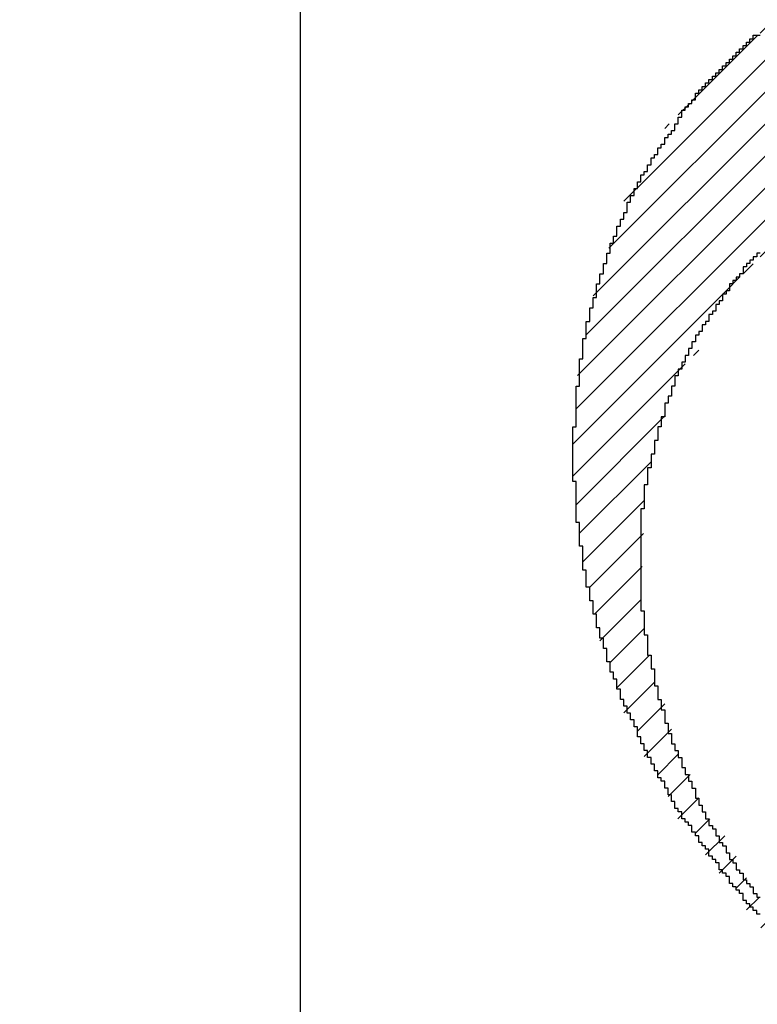
# Model space of a CAD drawing. Extents: x 0 to 420, y 0 to 297.
# Drawn here: x 88 to 88, y 166 to 167 of the extents above; entities that cross this region are included whole.
import ezdxf
from ezdxf.enums import TextEntityAlignment as Align

# ---------------------------------------------------------------- set-up
doc = ezdxf.new("R2010")
doc.units = 0
doc.header["$LTSCALE"] = 23.1
doc.header["$MEASUREMENT"] = 0
doc.layers.get('0').update_dxf_attribs({"linetype": 'CONTINUOUS'})
for name, color, linetype in [('10000_FRONT', 7, 'CONTINUOUS'), ('10100_DIM_FRONT', 7, 'CONTINUOUS'), ('R2V', 7, 'CONTINUOUS')]:
    doc.layers.add(name, color=color, linetype=linetype)
doc.dimstyles.get("Standard").update_dxf_attribs({"dimtxt": 0.18, "dimasz": 0.18, "dimexe": 0.18, "dimexo": 0.0625, "dimgap": 0.09, "dimtad": 0, "dimtih": 1, "dimtoh": 1, "dimdec": 4, "dimzin": 0, "dimdsep": 46, "dimtxsty": 'Standard', "dimcen": 0.09, "dimadec": 0, "dimazin": 0, "dimtfac": 1, "dimtdec": 4, "dimtofl": 0, "dimtmove": 0, "dimatfit": 3, "dimfxl": 1, "dimtolj": 1, "dimtzin": 0, "dimarcsym": 0})

# ---------------------------------------------------------------- blocks, each defined once
blk = doc.blocks.new('*D0')
at = {"layer": '10100_DIM_FRONT', "linetype": 'Continuous'}
for p, q in [((159.57418, 187.4621), (159.57418, 124.67137)), ((80.07418, 147.0131), (80.07418, 124.67137)), ((80.07418, 126.67137), (119.82418, 126.67137)), ((159.57418, 126.67137), (119.82418, 126.67137))]:
    blk.add_line(p, q, dxfattribs=at)
for points in [[(83.57418, 127.17137), (80.07418, 126.67137), (83.57418, 126.17137)], [(156.07418, 126.17137), (159.57418, 126.67137), (156.07418, 127.17137)]]:
    blk.add_solid(points, dxfattribs=at)
at = {"layer": '10100_DIM_FRONT', "linetype": 'Continuous', "width": 0.902256}
blk.add_text('79,5', height=3.5, dxfattribs=at).set_placement((115.99352, 127.54637), (125.99352, 127.54637), align=Align.FIT)
blk = doc.blocks.new('*D1')
at = {"layer": '10100_DIM_FRONT', "linetype": 'Continuous'}
for p, q in [((88.074177, 187.462099), (88.074177, 132.024382)), ((159.574177, 147.949506), (159.574177, 132.024382)), ((88.074177, 134.024382), (123.824177, 134.024382)), ((159.574177, 134.024382), (123.824177, 134.024382))]:
    blk.add_line(p, q, dxfattribs=at)
for points in [[(91.574177, 134.524382), (88.074177, 134.024382), (91.574177, 133.524382)], [(156.074177, 133.524382), (159.574177, 134.024382), (156.074177, 134.524382)]]:
    blk.add_solid(points, dxfattribs=at)
at = {"layer": '10100_DIM_FRONT', "linetype": 'Continuous', "width": 0.932773}
blk.add_text('71,5', height=3.5, dxfattribs=at).set_placement((120.380361, 134.899382), (129.630361, 134.899382), align=Align.FIT)
blk = doc.blocks.new('pnap')
at = {"linetype": 'Continuous'}
h = blk.add_hatch(dxfattribs=at)
h.set_pattern_fill('ANSI31', color=114, scale=0.3)
h.paths.add_polyline_path([(0.59887, 1.700565), (0.59322, 1.700565), (0.59322, 1.677966), (0.587571, 1.677966), (0.587571, 1.655367), (0.581921, 1.655367), (0.581921, 1.627119), (0.576271, 1.627119), (0.576271, 1.587571), (0.570621, 1.418079), (0.576271, 1.418079), (0.576271, 1.378531), (0.581921, 1.378531), (0.581921, 1.344633), (0.587571, 1.344633), (0.587571, 1.322034), (0.59322, 1.322034), (0.59322, 1.293785), (0.59887, 1.293785), (0.59887, 1.271186), (0.610169, 1.271186), (0.610169, 1.231638), (0.621469, 1.231638), (0.621469, 1.19774), (0.632768, 1.19774), (0.632768, 1.175141), (0.644068, 1.175141), (0.644068, 1.146893), (0.655367, 1.146893), (0.655367, 1.124294), (0.666667, 1.124294), (0.666667, 1.096045), (0.677966, 1.096045), (0.677966, 1.073446), (0.694915, 1.073446), (0.694915, 1.045198), (0.711864, 1.045198), (0.711864, 1.016949), (0.728814, 1.016949), (0.728814, 0.988701), (0.745763, 0.988701), (0.745763, 0.966102), (0.762712, 0.966102), (0.762712, 0.943503), (0.785311, 0.943503), (0.785311, 0.915254), (0.80791, 0.915254), (0.80791, 0.892655), (0.830508, 0.892655), (0.830508, 0.870056), (0.847458, 0.870056), (0.847458, 0.847458), (0.864407, 0.847458), (0.864407, 0.824859), (0.836158, 0.824859), (0.836158, 0.847458), (0.813559, 0.847458), (0.813559, 0.870056), (0.79096, 0.870056), (0.79096, 0.892655), (0.768362, 0.892655), (0.768362, 0.915254), (0.745763, 0.915254), (0.745763, 0.937853), (0.728814, 0.937853), (0.728814, 0.960452), (0.711864, 0.960452), (0.711864, 0.983051), (0.694915, 0.983051), (0.694915, 1.00565), (0.677966, 1.00565), (0.677966, 1.028249), (0.661017, 1.028249), (0.661017, 1.050847), (0.644068, 1.050847), (0.644068, 1.073446), (0.627119, 1.073446), (0.627119, 1.101695), (0.615819, 1.101695), (0.615819, 1.124294), (0.59887, 1.124294), (0.59887, 1.152542), (0.587571, 1.152542), (0.587571, 1.175141), (0.576271, 1.175141), (0.576271, 1.19774), (0.564972, 1.19774), (0.564972, 1.225989), (0.553672, 1.225989), (0.553672, 1.248588), (0.542373, 1.248588), (0.542373, 1.271186), (0.531073, 1.271186), (0.531073, 1.305085), (0.519774, 1.305085), (0.519774, 1.333333), (0.514124, 1.333333), (0.514124, 1.355932), (0.502825, 1.355932), (0.502825, 1.389831), (0.497175, 1.389831), (0.497175, 1.412429), (0.491525, 1.412429), (0.491525, 1.435028), (0.485876, 1.435028), (0.485876, 1.457627), (0.480226, 1.457627), (0.480226, 1.485876), (0.474576, 1.485876), (0.474576, 1.525424), (0.468927, 1.525424), (0.468927, 1.564972), (0.463277, 1.564972), (0.463277, 1.632768), (0.457627, 1.632768), (0.457627, 1.723164), (0.463277, 1.723164), (0.463277, 1.79096), (0.468927, 1.836158), (0.474576, 1.836158), (0.474576, 1.870056), (0.480226, 1.870056), (0.480226, 1.898305), (0.485876, 1.898305), (0.485876, 1.920904), (0.508475, 2.000004), (0.508475, 1.99435), (0.514124, 1.99435), (0.514124, 2.011299), (0.519774, 2.025423), (0.519774, 2.067797), (0.542373, 2.067797), (0.542373, 2.118644), (0.564972, 2.118644), (0.564972, 2.158192), (0.587571, 2.158192), (0.587571, 2.19209), (0.610169, 2.19209), (0.610169, 2.225989), (0.632768, 2.225989), (0.632768, 2.259887), (0.655367, 2.259887), (0.655367, 2.288136), (0.677966, 2.288136), (0.677966, 2.310734), (0.700565, 2.310734), (0.700565, 2.333333), (0.723164, 2.333333), (0.723164, 2.355932), (0.745763, 2.355932), (0.745763, 2.372881), (0.768362, 2.372881), (0.768362, 2.39548), (0.79096, 2.39548), (0.79096, 2.412429), (0.813559, 2.412429), (0.813559, 2.429379), (0.836158, 2.429379), (0.836158, 2.446328), (0.864407, 2.446328), (0.864407, 2.463277), (0.892655, 2.463277), (0.892655, 2.474576), (0.915254, 2.474576), (0.915254, 2.491525), (0.943503, 2.491525), (0.943503, 2.502825), (0.966102, 2.502825), (0.966102, 2.514124), (0.99435, 2.514124), (0.99435, 2.525424), (1.016949, 2.525424), (1.016949, 2.536723), (1.045198, 2.536723), (1.045198, 2.548023), (1.084746, 2.548023), (1.084746, 2.553672), (1.112994, 2.553672), (1.112994, 2.559322), (1.135593, 2.559322), (1.135593, 2.564972), (1.158192, 2.564972), (1.158192, 2.570621), (1.19209, 2.570621), (1.19209, 2.576271), (1.242938, 2.576271), (1.242938, 2.581921), (1.248588, 2.581921), (1.333333, 2.581921), (1.333333, 2.576271), (1.384181, 2.576271), (1.384181, 2.570621), (1.418079, 2.570621), (1.474582, 2.559322), (1.468927, 2.559322), (1.468927, 2.553672), (1.497175, 2.553672), (1.514122, 2.548023), (1.514124, 2.548023), (1.581919, 2.525424), (1.576271, 2.525424), (1.576271, 2.519774), (1.615819, 2.519774), (1.615819, 2.497175), (1.655367, 2.497175), (1.655367, 2.474576), (1.689266, 2.474576), (1.689266, 2.451977), (1.711864, 2.451977), (1.711864, 2.429379), (1.740113, 2.429379), (1.740113, 2.40678), (1.762712, 2.40678), (1.762712, 2.384181), (1.779661, 2.384181), (1.779661, 2.361582), (1.80226, 2.361582), (1.80226, 2.333333), (1.819209, 2.333333), (1.819209, 2.310734), (1.836158, 2.310734), (1.836158, 2.282486), (1.853107, 2.282486), (1.853107, 2.254237), (1.864407, 2.254237), (1.864407, 2.231638), (1.881356, 2.231638), (1.881356, 2.19774), (1.892655, 2.19774), (1.892655, 2.169492), (1.903955, 2.169492), (1.903955, 2.141243), (1.915254, 2.141243), (1.915254, 2.107345), (1.920904, 2.107345), (1.920904, 2.084746), (1.926554, 2.084746), (1.926554, 2.056497), (1.932203, 2.056497), (1.932203, 2.016949), (1.937853, 2.016949), (1.937853, 1.864407), (1.932203, 1.864407), (1.932203, 1.824859), (1.926554, 1.824859), (1.926554, 1.80226), (1.920904, 1.80226), (1.920904, 1.779661), (1.909605, 1.734467), (1.909605, 1.740113), (1.903955, 1.740113), (1.903955, 1.694915), (1.858757, 1.694915), (1.858757, 1.717514), (1.853107, 1.717514), (1.853107, 1.723164), (1.858757, 1.723164), (1.858757, 1.836158), (1.853107, 1.836158), (1.853107, 1.875706), (1.847458, 1.875706), (1.847458, 1.898305), (1.836158, 1.898305), (1.836158, 1.926554), (1.824859, 1.926554), (1.824859, 1.949153), (1.813559, 1.949153), (1.813559, 1.977401), (1.80226, 1.977401), (1.80226, 2), (1.785311, 2), (1.785311, 2.028249), (1.768362, 2.028249), (1.768362, 2.050847), (1.751412, 2.050847), (1.751412, 2.073446), (1.728814, 2.073446), (1.728814, 2.096045), (1.706215, 2.096045), (1.706215, 2.118644), (1.683616, 2.118644), (1.683616, 2.141243), (1.655367, 2.141243), (1.655367, 2.163842), (1.621469, 2.163842), (1.621469, 2.186441), (1.576271, 2.186441), (1.576271, 2.20904), (1.564972, 2.20904), (1.522597, 2.225989), (1.519774, 2.225989), (1.519774, 2.231638), (1.497175, 2.231638), (1.446328, 2.248588), (1.440678, 2.248588), (1.395476, 2.259887), (1.378531, 2.259887), (1.378531, 2.265537), (1.220339, 2.265537), (1.220339, 2.259887), (1.186441, 2.259887), (1.186441, 2.254237), (1.158192, 2.254237), (1.158192, 2.248588), (1.135593, 2.248588), (1.135593, 2.242938), (1.112994, 2.242938), (1.112994, 2.231638), (1.079096, 2.231638), (1.079096, 2.220339), (1.050847, 2.220339), (1.050847, 2.20904), (1.022599, 2.20904), (1.022599, 2.19774), (0.99435, 2.19774), (0.99435, 2.186441), (0.971751, 2.186441), (0.971751, 2.169492), (0.943503, 2.169492), (0.943503, 2.152542), (0.915254, 2.152542), (0.915254, 2.135593), (0.892655, 2.135593), (0.892655, 2.118644), (0.870056, 2.118644), (0.870056, 2.096045), (0.847458, 2.096045), (0.847458, 2.079096), (0.824859, 2.079096), (0.824859, 2.056497), (0.80226, 2.056497), (0.80226, 2.033898), (0.779661, 2.033898), (0.779661, 2.00565), (0.757062, 2.00565), (0.757062, 1.977401), (0.734463, 1.977401), (0.734463, 1.949153), (0.711864, 1.949153), (0.711864, 1.915254), (0.689266, 1.915254), (0.689266, 1.881356), (0.666667, 1.881356), (0.666667, 1.841808), (0.644068, 1.841808), (0.644068, 1.79096), (0.621469, 1.79096), (0.621469, 1.774011), (0.60452, 1.723167), (0.60452, 1.723164), (0.59887, 1.723164)])
at = {"layer": 'R2V', "color": 114}
for points in [[(0.768362, 2.011299, 0), (0.762712, 2.011299, 0), (0.762712, 2.00565, 0), (0.757062, 2.00565, 0), (0.757062, 2, 0), (0.751412, 2, 0), (0.751412, 1.99435, 0), (0.745763, 1.99435, 0), (0.745763, 1.988701, 0), (0.740113, 1.988701, 0), (0.740113, 1.977401, 0), (0.734463, 1.977401, 0), (0.734463, 1.971751, 0), (0.728814, 1.971751, 0), (0.728814, 1.966102, 0), (0.723164, 1.966102, 0), (0.723164, 1.960452, 0), (0.717514, 1.960452, 0), (0.717514, 1.949153, 0), (0.711864, 1.949153, 0), (0.711864, 1.943503, 0), (0.706215, 1.943503, 0), (0.706215, 1.932203, 0), (0.700565, 1.932203, 0), (0.700565, 1.926554, 0), (0.694915, 1.926554, 0), (0.694915, 1.915254, 0), (0.689266, 1.915254, 0), (0.689266, 1.909605, 0), (0.683616, 1.909605, 0), (0.683616, 1.898305, 0), (0.677966, 1.898305, 0), (0.677966, 1.892655, 0), (0.672316, 1.892655, 0), (0.672316, 1.881356, 0), (0.666667, 1.881356, 0), (0.666667, 1.875706, 0), (0.661017, 1.875706, 0), (0.661017, 1.864407, 0), (0.655367, 1.864407, 0), (0.655367, 1.853107, 0), (0.649718, 1.853107, 0), (0.649718, 1.841808, 0), (0.644068, 1.841808, 0), (0.644068, 1.830508, 0), (0.638418, 1.830508, 0), (0.638418, 1.819209, 0), (0.632768, 1.819209, 0), (0.632768, 1.80791, 0), (0.627119, 1.80791, 0), (0.627119, 1.79096, 0), (0.621469, 1.79096, 0), (0.621469, 1.774011, 0), (0.615819, 1.774011, 0), (0.615819, 1.762712, 0), (0.610169, 1.762712, 0), (0.610169, 1.740113, 0), (0.60452, 1.740113, 0), (0.60452, 1.723164, 0), (0.59887, 1.723164, 0), (0.59887, 1.700565, 0), (0.59322, 1.700565, 0), (0.59322, 1.677966, 0), (0.587571, 1.677966, 0), (0.587571, 1.655367, 0), (0.581921, 1.655367, 0), (0.581921, 1.627119, 0), (0.576271, 1.627119, 0), (0.576271, 1.587571, 0), (0.570621, 1.587571, 0), (0.570621, 1.418079, 0), (0.576271, 1.418079, 0), (0.576271, 1.378531, 0), (0.581921, 1.378531, 0), (0.581921, 1.344633, 0), (0.587571, 1.344633, 0), (0.587571, 1.322034, 0), (0.59322, 1.322034, 0), (0.59322, 1.293785, 0), (0.59887, 1.293785, 0), (0.59887, 1.271186, 0), (0.60452, 1.271186, 0), (0.60452, 1.254237, 0), (0.610169, 1.254237, 0), (0.610169, 1.231638, 0), (0.615819, 1.231638, 0), (0.615819, 1.214689, 0), (0.621469, 1.214689, 0), (0.621469, 1.19774, 0), (0.627119, 1.19774, 0), (0.627119, 1.186441, 0), (0.632768, 1.186441, 0), (0.632768, 1.175141, 0), (0.638418, 1.175141, 0), (0.638418, 1.158192, 0), (0.644068, 1.158192, 0), (0.644068, 1.146893, 0), (0.649718, 1.146893, 0), (0.649718, 1.135593, 0), (0.655367, 1.135593, 0), (0.655367, 1.124294, 0), (0.661017, 1.124294, 0), (0.661017, 1.107345, 0), (0.666667, 1.107345, 0), (0.666667, 1.096045, 0), (0.672316, 1.096045, 0), (0.672316, 1.084746, 0), (0.677966, 1.084746, 0), (0.677966, 1.073446, 0), (0.683616, 1.073446, 0), (0.683616, 1.062147, 0), (0.689266, 1.062147, 0), (0.689266, 1.056497, 0), (0.694915, 1.056497, 0), (0.694915, 1.045198, 0), (0.700565, 1.045198, 0), (0.700565, 1.033898, 0), (0.706215, 1.033898, 0), (0.706215, 1.028249, 0), (0.711864, 1.028249, 0), (0.711864, 1.016949, 0), (0.717514, 1.016949, 0), (0.717514, 1.00565, 0), (0.723164, 1.00565, 0), (0.723164, 1, 0), (0.728814, 1, 0), (0.728814, 0.988701, 0), (0.734463, 0.988701, 0), (0.734463, 0.983051, 0), (0.740113, 0.983051, 0), (0.740113, 0.971751, 0), (0.745763, 0.971751, 0), (0.745763, 0.966102, 0), (0.751412, 0.966102, 0), (0.751412, 0.960452, 0), (0.757062, 0.960452, 0), (0.757062, 0.949153, 0), (0.762712, 0.949153, 0), (0.762712, 0.943503, 0), (0.768362, 0.943503, 0)], [(0.768362, 0.915254, 0), (0.762712, 0.915254, 0), (0.762712, 0.920904, 0), (0.757062, 0.920904, 0), (0.757062, 0.926554, 0), (0.751412, 0.926554, 0), (0.751412, 0.932203, 0), (0.745763, 0.932203, 0), (0.745763, 0.937853, 0), (0.740113, 0.937853, 0), (0.740113, 0.949153, 0), (0.734463, 0.949153, 0), (0.734463, 0.954802, 0), (0.728814, 0.954802, 0), (0.728814, 0.960452, 0), (0.723164, 0.960452, 0), (0.723164, 0.966102, 0), (0.717514, 0.966102, 0), (0.717514, 0.977401, 0), (0.711864, 0.977401, 0), (0.711864, 0.983051, 0), (0.706215, 0.983051, 0), (0.706215, 0.988701, 0), (0.700565, 0.988701, 0), (0.700565, 1, 0), (0.694915, 1, 0), (0.694915, 1.00565, 0), (0.689266, 1.00565, 0), (0.689266, 1.011299, 0), (0.683616, 1.011299, 0), (0.683616, 1.022599, 0), (0.677966, 1.022599, 0), (0.677966, 1.028249, 0), (0.672316, 1.028249, 0), (0.672316, 1.033898, 0), (0.666667, 1.033898, 0), (0.666667, 1.045198, 0), (0.661017, 1.045198, 0), (0.661017, 1.050847, 0), (0.655367, 1.050847, 0), (0.655367, 1.062147, 0), (0.649718, 1.062147, 0), (0.649718, 1.067797, 0), (0.644068, 1.067797, 0), (0.644068, 1.073446, 0), (0.638418, 1.073446, 0), (0.638418, 1.084746, 0), (0.632768, 1.084746, 0), (0.632768, 1.090395, 0), (0.627119, 1.090395, 0), (0.627119, 1.101695, 0), (0.621469, 1.101695, 0), (0.621469, 1.112994, 0), (0.615819, 1.112994, 0), (0.615819, 1.124294, 0), (0.610169, 1.124294, 0), (0.610169, 1.135593, 0), (0.60452, 1.135593, 0), (0.60452, 1.141243, 0), (0.59887, 1.141243, 0), (0.59887, 1.152542, 0), (0.59322, 1.152542, 0), (0.59322, 1.163842, 0), (0.587571, 1.163842, 0), (0.587571, 1.175141, 0), (0.581921, 1.175141, 0), (0.581921, 1.186441, 0), (0.576271, 1.186441, 0), (0.576271, 1.19774, 0), (0.570621, 1.19774, 0), (0.570621, 1.20904, 0), (0.564972, 1.20904, 0), (0.564972, 1.225989, 0), (0.559322, 1.225989, 0), (0.559322, 1.237288, 0), (0.553672, 1.237288, 0), (0.553672, 1.248588, 0), (0.548023, 1.248588, 0), (0.548023, 1.259887, 0), (0.542373, 1.259887, 0), (0.542373, 1.271186, 0), (0.536723, 1.271186, 0), (0.536723, 1.288136, 0), (0.531073, 1.288136, 0), (0.531073, 1.305085, 0), (0.525424, 1.305085, 0), (0.525424, 1.316384, 0), (0.519774, 1.316384, 0), (0.519774, 1.333333, 0), (0.514124, 1.333333, 0), (0.514124, 1.355932, 0), (0.508475, 1.355932, 0), (0.508475, 1.372881, 0), (0.502825, 1.372881, 0), (0.502825, 1.389831, 0), (0.497175, 1.389831, 0), (0.497175, 1.412429, 0), (0.491525, 1.412429, 0), (0.491525, 1.435028, 0), (0.485876, 1.435028, 0), (0.485876, 1.457627, 0), (0.480226, 1.457627, 0), (0.480226, 1.485876, 0), (0.474576, 1.485876, 0), (0.474576, 1.525424, 0), (0.468927, 1.525424, 0), (0.468927, 1.564972, 0), (0.463277, 1.564972, 0), (0.463277, 1.632768, 0), (0.457627, 1.632768, 0), (0.457627, 1.723164, 0), (0.463277, 1.723164, 0), (0.463277, 1.79096, 0), (0.468927, 1.79096, 0), (0.468927, 1.836158, 0), (0.474576, 1.836158, 0), (0.474576, 1.870056, 0), (0.480226, 1.870056, 0), (0.480226, 1.898305, 0), (0.485876, 1.898305, 0), (0.485876, 1.920904, 0), (0.491525, 1.920904, 0), (0.491525, 1.937853, 0), (0.497175, 1.937853, 0), (0.497175, 1.960452, 0), (0.502825, 1.960452, 0), (0.502825, 1.977401, 0), (0.508475, 1.977401, 0), (0.508475, 1.99435, 0), (0.514124, 1.99435, 0), (0.514124, 2.011299, 0), (0.519774, 2.011299, 0), (0.519774, 2.028249, 0), (0.525424, 2.028249, 0), (0.525424, 2.039548, 0), (0.531073, 2.039548, 0), (0.531073, 2.056497, 0), (0.536723, 2.056497, 0), (0.536723, 2.067797, 0), (0.542373, 2.067797, 0), (0.542373, 2.079096, 0), (0.548023, 2.079096, 0), (0.548023, 2.096045, 0), (0.553672, 2.096045, 0), (0.553672, 2.107345, 0), (0.559322, 2.107345, 0), (0.559322, 2.118644, 0), (0.564972, 2.118644, 0), (0.564972, 2.129944, 0), (0.570621, 2.129944, 0), (0.570621, 2.141243, 0), (0.576271, 2.141243, 0), (0.576271, 2.146893, 0), (0.581921, 2.146893, 0), (0.581921, 2.158192, 0), (0.587571, 2.158192, 0), (0.587571, 2.169492, 0), (0.59322, 2.169492, 0), (0.59322, 2.175141, 0), (0.59887, 2.175141, 0), (0.59887, 2.186441, 0), (0.60452, 2.186441, 0), (0.60452, 2.19209, 0), (0.610169, 2.19209, 0), (0.610169, 2.20339, 0), (0.615819, 2.20339, 0), (0.615819, 2.20904, 0), (0.621469, 2.20904, 0), (0.621469, 2.214689, 0), (0.627119, 2.214689, 0), (0.627119, 2.225989, 0), (0.632768, 2.225989, 0), (0.632768, 2.237288, 0), (0.638418, 2.237288, 0), (0.638418, 2.248588, 0), (0.644068, 2.248588, 0), (0.644068, 2.254237, 0), (0.649718, 2.254237, 0), (0.649718, 2.259887, 0), (0.655367, 2.259887, 0), (0.655367, 2.265537, 0), (0.661017, 2.265537, 0), (0.661017, 2.276836, 0), (0.666667, 2.276836, 0), (0.666667, 2.282486, 0), (0.672316, 2.282486, 0), (0.672316, 2.288136, 0), (0.677966, 2.288136, 0), (0.677966, 2.293785, 0), (0.683616, 2.293785, 0), (0.683616, 2.299435, 0), (0.689266, 2.299435, 0), (0.689266, 2.305085, 0), (0.694915, 2.305085, 0), (0.694915, 2.310734, 0), (0.700565, 2.310734, 0), (0.700565, 2.316384, 0), (0.706215, 2.316384, 0), (0.706215, 2.322034, 0), (0.711864, 2.322034, 0), (0.711864, 2.327684, 0), (0.717514, 2.327684, 0), (0.717514, 2.333333, 0), (0.723164, 2.333333, 0), (0.723164, 2.338983, 0), (0.728814, 2.338983, 0), (0.728814, 2.344633, 0), (0.734463, 2.344633, 0), (0.734463, 2.350282, 0), (0.740113, 2.350282, 0), (0.740113, 2.355932, 0), (0.745763, 2.355932, 0), (0.745763, 2.361582, 0), (0.751412, 2.361582, 0), (0.751412, 2.367232, 0), (0.757062, 2.367232, 0), (0.757062, 2.372881, 0), (0.768362, 2.372881, 0)]]:
    blk.add_polyline3d(points, dxfattribs=at)

msp = doc.modelspace()

# ---------------------------------------------------------------- linework, layer by layer
at = {"layer": '10000_FRONT', "color": 7, "linetype": 'Continuous'}
msp.add_line((88.07418, 232.4631), (88.07418, 142.4631), dxfattribs=at)

# ---------------------------------------------------------------- block references
at = {"linetype": 'Continuous', "xscale": 0.4467088591599915, "yscale": 0.4467088591599915, "zscale": 0.4467088591599915}
msp.add_blockref('pnap', (88.07165, 165.62607), dxfattribs=at)

# ---------------------------------------------------------------- dimensions: what is measured, and where the dimension line sits
at = {"layer": '10100_DIM_FRONT', "linetype": 'Continuous'}
for base, p1, p2, picture, middle in [((159.57418, 126.67137), (80.07418, 147.0131), (159.57418, 187.4621), '*D0', (120.99352, 129.29637)), ((159.57418, 134.02438), (88.07418, 187.4621), (159.57418, 147.94951), '*D1', (125.00536, 136.64938))]:
    dim = msp.add_linear_dim(base=base, p1=p1, p2=p2, dimstyle='Standard', dxfattribs=at)
    dim.commit()
    dim.dimension.update_dxf_attribs({"geometry": picture, "text_midpoint": middle, "dimtype": 128})

doc.saveas('drawing.dxf')
